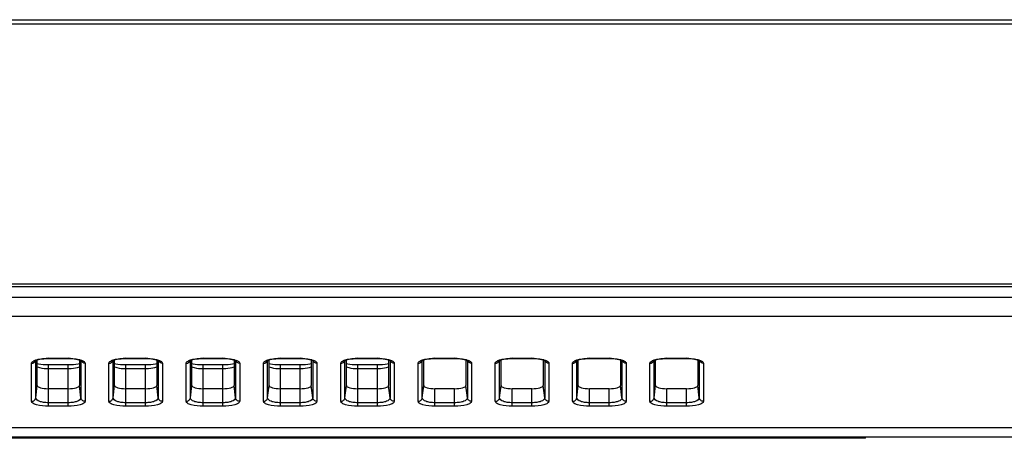
# Model space of a CAD drawing. Units: millimetres. Extents: x 0 to 1189, y 0 to 841.
# Drawn here: x 460 to 483, y 105 to 114 of the extents above; entities that cross this region are included whole.
import ezdxf

# ---------------------------------------------------------------- set-up
doc = ezdxf.new("R2010")
doc.units = ezdxf.units.MM
doc.header["$LTSCALE"] = 65.395
doc.layers.add('7_ALL_FEATURES', color=7, linetype='CONTINUOUS')

msp = doc.modelspace()

# ---------------------------------------------------------------- linework, layer by layer
at = {"layer": '7_ALL_FEATURES', "color": 7, "linetype": 'Continuous'}
for p, q in [((135.5371, 114.486), (541.1071, 114.486)), ((135.4381, 114.387), (541.2061, 114.387)), ((148.7542, 108.216), (530.4811, 108.216)), ((148.7588, 108.282), (530.4811, 108.282)), ((512.4418, 107.9596), (164.2023, 107.9596)), ((512.4298, 107.5116), (164.2143, 107.5116)), ((459.9584, 105.5214), (459.9584, 106.4143)), ((460.0566, 105.6044), (460.0566, 106.4788)), ((460.0921, 105.8934), (460.0921, 106.4931)), ((460.3561, 106.5309), (460.8181, 106.5309)), ((460.3561, 106.5309), (460.3561, 106.5267)), ((460.3561, 106.5267), (460.8181, 106.5267)), ((460.3561, 105.4048), (460.3561, 106.3762)), ((460.8181, 106.5309), (460.8181, 106.5267)), ((460.8181, 105.4048), (460.8181, 106.3762)), ((461.0821, 106.493), (461.0821, 105.8934)), ((461.1175, 106.4789), (461.1175, 105.6044)), ((461.2157, 106.4143), (461.2157, 105.5214)), ((461.7734, 105.5214), (461.7734, 106.4143)), ((461.8716, 105.6044), (461.8716, 106.4788)), ((461.9071, 105.8934), (461.9071, 106.4931)), ((462.1711, 106.5309), (462.6331, 106.5309)), ((462.1711, 106.5309), (462.1711, 106.5267)), ((462.1711, 106.5267), (462.6331, 106.5267)), ((462.1711, 105.4048), (462.1711, 106.3762)), ((462.6331, 106.5309), (462.6331, 106.5267)), ((462.6331, 105.4048), (462.6331, 106.3762)), ((462.8971, 106.493), (462.8971, 105.8934)), ((462.9325, 106.4789), (462.9325, 105.6044)), ((463.0307, 106.4143), (463.0307, 105.5214)), ((463.5884, 105.5214), (463.5884, 106.4143)), ((463.6866, 105.6044), (463.6866, 106.4788)), ((463.7221, 105.8934), (463.7221, 106.4931)), ((463.9861, 106.5309), (464.4481, 106.5309)), ((463.9861, 106.5309), (463.9861, 106.5267)), ((463.9861, 106.5267), (464.4481, 106.5267)), ((463.9861, 105.4048), (463.9861, 106.3762)), ((464.4481, 106.5309), (464.4481, 106.5267)), ((464.4481, 105.4048), (464.4481, 106.3762)), ((464.7121, 106.493), (464.7121, 105.8934)), ((464.7475, 106.4789), (464.7475, 105.6044)), ((464.8457, 106.4143), (464.8457, 105.5214)), ((465.4034, 105.5214), (465.4034, 106.4143)), ((465.5016, 105.6044), (465.5016, 106.4788)), ((465.5371, 105.8934), (465.5371, 106.4931)), ((465.8011, 106.5309), (466.2631, 106.5309)), ((465.8011, 106.5309), (465.8011, 106.5267)), ((465.8011, 106.5267), (466.2631, 106.5267)), ((465.8011, 105.4048), (465.8011, 106.3762)), ((466.2631, 106.5309), (466.2631, 106.5267)), ((466.2631, 105.4048), (466.2631, 106.3762)), ((466.5271, 106.493), (466.5271, 105.8934)), ((466.5625, 106.4789), (466.5625, 105.6044)), ((466.6607, 106.4143), (466.6607, 105.5214)), ((467.2184, 105.5214), (467.2184, 106.4143)), ((467.3166, 105.6044), (467.3166, 106.4788)), ((467.3521, 105.8934), (467.3521, 106.4931)), ((467.6161, 106.5309), (468.0781, 106.5309)), ((467.6161, 106.5309), (467.6161, 106.5267)), ((467.6161, 106.5267), (468.0781, 106.5267)), ((467.6161, 105.4048), (467.6161, 106.3762)), ((468.0781, 106.5309), (468.0781, 106.5267)), ((468.0781, 105.4048), (468.0781, 106.3762)), ((468.3421, 106.493), (468.3421, 105.8934)), ((468.3775, 106.4789), (468.3775, 105.6044)), ((468.4757, 106.4143), (468.4757, 105.5214)), ((469.0334, 105.5214), (469.0334, 106.4143)), ((469.1316, 105.6044), (469.1316, 106.4788)), ((469.1671, 105.8934), (469.1671, 106.4931)), ((469.4311, 106.5309), (469.8931, 106.5309)), ((469.4311, 106.5309), (469.4311, 106.5267)), ((469.4311, 106.5267), (469.8931, 106.5267)), ((469.8931, 106.5309), (469.8931, 106.5267)), ((470.1571, 106.493), (470.1571, 105.8934)), ((470.1925, 106.4789), (470.1925, 105.6044)), ((470.2907, 106.4143), (470.2907, 105.5214)), ((470.8484, 105.5214), (470.8484, 106.4143)), ((470.9466, 105.6044), (470.9466, 106.4788)), ((470.9821, 105.8934), (470.9821, 106.4931)), ((471.2461, 106.5309), (471.7081, 106.5309)), ((471.2461, 106.5309), (471.2461, 106.5267)), ((471.2461, 106.5267), (471.7081, 106.5267)), ((471.7081, 106.5309), (471.7081, 106.5267)), ((471.9721, 106.493), (471.9721, 105.8934)), ((472.0075, 106.4789), (472.0075, 105.6044)), ((472.1057, 106.4143), (472.1057, 105.5214)), ((472.6634, 105.5214), (472.6634, 106.4143)), ((472.7616, 105.6044), (472.7616, 106.4788)), ((472.7971, 105.8934), (472.7971, 106.4931)), ((473.0611, 106.5309), (473.5231, 106.5309)), ((473.0611, 106.5309), (473.0611, 106.5267)), ((473.0611, 106.5267), (473.5231, 106.5267)), ((473.5231, 106.5309), (473.5231, 106.5267)), ((473.7871, 106.493), (473.7871, 105.8934)), ((473.8225, 106.4789), (473.8225, 105.6044)), ((473.9207, 106.4143), (473.9207, 105.5214)), ((474.4784, 105.5214), (474.4784, 106.4143)), ((474.5766, 105.6044), (474.5766, 106.4788)), ((474.6121, 105.8934), (474.6121, 106.4931)), ((474.8761, 106.5309), (475.3381, 106.5309)), ((474.8761, 106.5309), (474.8761, 106.5267)), ((474.8761, 106.5267), (475.3381, 106.5267)), ((475.3381, 106.5309), (475.3381, 106.5267)), ((475.6021, 106.493), (475.6021, 105.8934)), ((475.6375, 106.4789), (475.6375, 105.6044)), ((475.7357, 106.4143), (475.7357, 105.5214)), ((460.3561, 106.2893), (460.8181, 106.2893)), ((462.1711, 106.2893), (462.6331, 106.2893)), ((463.9861, 106.2893), (464.4481, 106.2893)), ((465.8011, 106.2893), (466.2631, 106.2893)), ((467.6161, 106.2893), (468.0781, 106.2893)), ((460.0566, 105.6044), (460.0921, 105.8934)), ((461.1175, 105.6044), (461.0821, 105.8934)), ((461.8716, 105.6044), (461.9071, 105.8934)), ((462.9325, 105.6044), (462.8971, 105.8934)), ((463.6866, 105.6044), (463.7221, 105.8934)), ((464.7475, 105.6044), (464.7121, 105.8934)), ((465.5016, 105.6044), (465.5371, 105.8934)), ((466.5625, 105.6044), (466.5271, 105.8934)), ((467.3166, 105.6044), (467.3521, 105.8934)), ((468.3775, 105.6044), (468.3421, 105.8934)), ((469.1316, 105.6044), (469.1671, 105.8934)), ((470.1925, 105.6044), (470.1571, 105.8934)), ((470.9466, 105.6044), (470.9821, 105.8934)), ((472.0075, 105.6044), (471.9721, 105.8934)), ((472.7616, 105.6044), (472.7971, 105.8934)), ((473.8225, 105.6044), (473.7871, 105.8934)), ((474.5766, 105.6044), (474.6121, 105.8934)), ((475.6375, 105.6044), (475.6021, 105.8934)), ((460.8181, 105.8172), (460.3561, 105.8172)), ((462.6331, 105.8172), (462.1711, 105.8172)), ((464.4481, 105.8172), (463.9861, 105.8172)), ((466.2631, 105.8172), (465.8011, 105.8172)), ((468.0781, 105.8172), (467.6161, 105.8172)), ((469.8931, 105.8172), (469.4311, 105.8172)), ((469.4311, 105.4048), (469.4311, 105.8172)), ((469.8931, 105.4048), (469.8931, 105.8172)), ((471.7081, 105.8172), (471.2461, 105.8172)), ((471.2461, 105.4048), (471.2461, 105.8172)), ((471.7081, 105.4048), (471.7081, 105.8172)), ((473.5231, 105.8172), (473.0611, 105.8172)), ((473.0611, 105.4048), (473.0611, 105.8172)), ((473.5231, 105.4048), (473.5231, 105.8172)), ((475.3381, 105.8172), (474.8761, 105.8172)), ((474.8761, 105.4048), (474.8761, 105.8172)), ((475.3381, 105.4048), (475.3381, 105.8172)), ((460.8181, 105.4875), (460.3561, 105.4875)), ((462.6331, 105.4875), (462.1711, 105.4875)), ((464.4481, 105.4875), (463.9861, 105.4875)), ((466.2631, 105.4875), (465.8011, 105.4875)), ((468.0781, 105.4875), (467.6161, 105.4875)), ((469.8931, 105.4875), (469.4311, 105.4875)), ((471.7081, 105.4875), (471.2461, 105.4875)), ((473.5231, 105.4875), (473.0611, 105.4875)), ((475.3381, 105.4875), (474.8761, 105.4875)), ((460.8181, 105.4048), (460.3561, 105.4048)), ((462.6331, 105.4048), (462.1711, 105.4048)), ((464.4481, 105.4048), (463.9861, 105.4048)), ((466.2631, 105.4048), (465.8011, 105.4048)), ((468.0781, 105.4048), (467.6161, 105.4048)), ((469.8931, 105.4048), (469.4311, 105.4048)), ((471.7081, 105.4048), (471.2461, 105.4048)), ((473.5231, 105.4048), (473.0611, 105.4048)), ((475.3381, 105.4048), (474.8761, 105.4048)), ((500.9641, 104.896), (410.1929, 104.896)), ((163.6621, 104.685), (521.2688, 104.685)), ((479.539, 104.652), (442.579, 104.652)), ((478.714, 104.652), (478.714, 104.685)), ((479.539, 104.652), (479.539, 104.685))]:
    msp.add_line(p, q, dxfattribs=at)
for points in [[(460.0452, 106.4724), (460.0447, 106.4719), (460.0453, 106.4723), (460.0523, 106.4768), (460.0665, 106.4837), (460.0883, 106.492), (460.1181, 106.5008), (460.1558, 106.5092), (460.2004, 106.5165), (460.2501, 106.5221), (460.3031, 106.5255), (460.3561, 106.5267)], [(460.8181, 106.3762), (460.3494, 106.3762), (460.2883, 106.3778), (460.2284, 106.3818), (460.1721, 106.3883), (460.1215, 106.3967), (460.0921, 106.4032)], [(460.8181, 106.5267), (460.8593, 106.526), (460.9096, 106.5233), (460.9575, 106.5186), (461.0013, 106.5123), (461.0396, 106.5047), (461.0713, 106.4966), (461.0958, 106.4884), (461.1135, 106.481), (461.1246, 106.4751), (461.1268, 106.4737)], [(461.0821, 106.4032), (461.0503, 106.3962), (460.9992, 106.3879), (460.9424, 106.3815), (460.882, 106.3776), (460.8181, 106.3762)], [(461.8602, 106.4724), (461.8597, 106.4719), (461.8603, 106.4723), (461.8673, 106.4768), (461.8815, 106.4837), (461.9033, 106.492), (461.9331, 106.5008), (461.9708, 106.5092), (462.0154, 106.5165), (462.0651, 106.5221), (462.1181, 106.5255), (462.1711, 106.5267)], [(462.6331, 106.3762), (462.1644, 106.3762), (462.1033, 106.3778), (462.0434, 106.3818), (461.9871, 106.3883), (461.9365, 106.3967), (461.9071, 106.4032)], [(462.6331, 106.5267), (462.6743, 106.526), (462.7246, 106.5233), (462.7725, 106.5186), (462.8163, 106.5123), (462.8546, 106.5047), (462.8863, 106.4966), (462.9108, 106.4884), (462.9285, 106.481), (462.9396, 106.4751), (462.9418, 106.4737)], [(462.8971, 106.4032), (462.8653, 106.3962), (462.8142, 106.3879), (462.7574, 106.3815), (462.697, 106.3776), (462.6331, 106.3762)], [(463.6752, 106.4724), (463.6747, 106.4719), (463.6753, 106.4723), (463.6823, 106.4768), (463.6965, 106.4837), (463.7183, 106.492), (463.7481, 106.5008), (463.7858, 106.5092), (463.8304, 106.5165), (463.8801, 106.5221), (463.9331, 106.5255), (463.9861, 106.5267)], [(464.4481, 106.3762), (463.9794, 106.3762), (463.9183, 106.3778), (463.8584, 106.3818), (463.8021, 106.3883), (463.7515, 106.3967), (463.7221, 106.4032)], [(464.4481, 106.5267), (464.4893, 106.526), (464.5396, 106.5233), (464.5875, 106.5186), (464.6313, 106.5123), (464.6696, 106.5047), (464.7013, 106.4966), (464.7258, 106.4884), (464.7435, 106.481), (464.7546, 106.4751), (464.7568, 106.4737)], [(464.7121, 106.4032), (464.6803, 106.3962), (464.6292, 106.3879), (464.5724, 106.3815), (464.512, 106.3776), (464.4481, 106.3762)], [(465.4902, 106.4724), (465.4897, 106.4719), (465.4903, 106.4723), (465.4973, 106.4768), (465.5115, 106.4837), (465.5333, 106.492), (465.5631, 106.5008), (465.6008, 106.5092), (465.6454, 106.5165), (465.6951, 106.5221), (465.7481, 106.5255), (465.8011, 106.5267)], [(466.2631, 106.3762), (465.7944, 106.3762), (465.7333, 106.3778), (465.6734, 106.3818), (465.6171, 106.3883), (465.5665, 106.3967), (465.5371, 106.4032)], [(466.2631, 106.5267), (466.3043, 106.526), (466.3546, 106.5233), (466.4025, 106.5186), (466.4463, 106.5123), (466.4846, 106.5047), (466.5163, 106.4966), (466.5408, 106.4884), (466.5585, 106.481), (466.5696, 106.4751), (466.5718, 106.4737)], [(466.5271, 106.4032), (466.4953, 106.3962), (466.4442, 106.3879), (466.3874, 106.3815), (466.327, 106.3776), (466.2631, 106.3762)], [(467.3052, 106.4724), (467.3047, 106.4719), (467.3053, 106.4723), (467.3123, 106.4768), (467.3265, 106.4837), (467.3483, 106.492), (467.3781, 106.5008), (467.4158, 106.5092), (467.4604, 106.5165), (467.5101, 106.5221), (467.5631, 106.5255), (467.6161, 106.5267)], [(468.0781, 106.3762), (467.6094, 106.3762), (467.5483, 106.3778), (467.4884, 106.3818), (467.4321, 106.3883), (467.3815, 106.3967), (467.3521, 106.4032)], [(468.0781, 106.5267), (468.1193, 106.526), (468.1696, 106.5233), (468.2175, 106.5186), (468.2613, 106.5123), (468.2996, 106.5047), (468.3313, 106.4966), (468.3558, 106.4884), (468.3735, 106.481), (468.3846, 106.4751), (468.3868, 106.4737)], [(468.3421, 106.4032), (468.3103, 106.3962), (468.2592, 106.3879), (468.2024, 106.3815), (468.142, 106.3776), (468.0781, 106.3762)], [(469.1202, 106.4724), (469.1197, 106.4719), (469.1203, 106.4723), (469.1273, 106.4768), (469.1415, 106.4837), (469.1633, 106.492), (469.1931, 106.5008), (469.2308, 106.5092), (469.2754, 106.5165), (469.3251, 106.5221), (469.3781, 106.5255), (469.4311, 106.5267)], [(469.8931, 106.5267), (469.9343, 106.526), (469.9846, 106.5233), (470.0325, 106.5186), (470.0763, 106.5123), (470.1146, 106.5047), (470.1463, 106.4966), (470.1708, 106.4884), (470.1885, 106.481), (470.1996, 106.4751), (470.2018, 106.4737)], [(470.9352, 106.4724), (470.9347, 106.4719), (470.9353, 106.4723), (470.9423, 106.4768), (470.9565, 106.4837), (470.9783, 106.492), (471.0081, 106.5008), (471.0458, 106.5092), (471.0904, 106.5165), (471.1401, 106.5221), (471.1931, 106.5255), (471.2461, 106.5267)], [(471.7081, 106.5267), (471.7493, 106.526), (471.7996, 106.5233), (471.8475, 106.5186), (471.8913, 106.5123), (471.9296, 106.5047), (471.9613, 106.4966), (471.9858, 106.4884), (472.0035, 106.481), (472.0146, 106.4751), (472.0168, 106.4737)], [(472.7502, 106.4724), (472.7497, 106.4719), (472.7503, 106.4723), (472.7573, 106.4768), (472.7715, 106.4837), (472.7933, 106.492), (472.8231, 106.5008), (472.8608, 106.5092), (472.9054, 106.5165), (472.9551, 106.5221), (473.0081, 106.5255), (473.0611, 106.5267)], [(473.5231, 106.5267), (473.5643, 106.526), (473.6146, 106.5233), (473.6625, 106.5186), (473.7063, 106.5123), (473.7446, 106.5047), (473.7763, 106.4966), (473.8008, 106.4884), (473.8185, 106.481), (473.8296, 106.4751), (473.8318, 106.4737)], [(474.5652, 106.4724), (474.5647, 106.4719), (474.5653, 106.4723), (474.5723, 106.4768), (474.5865, 106.4837), (474.6083, 106.492), (474.6381, 106.5008), (474.6758, 106.5092), (474.7204, 106.5165), (474.7701, 106.5221), (474.8231, 106.5255), (474.8761, 106.5267)], [(475.3381, 106.5267), (475.3793, 106.526), (475.4296, 106.5233), (475.4775, 106.5186), (475.5213, 106.5123), (475.5596, 106.5047), (475.5913, 106.4966), (475.6158, 106.4884), (475.6335, 106.481), (475.6446, 106.4751), (475.6468, 106.4737)]]:
    msp.add_lwpolyline(points, dxfattribs=at)
for centre, radius, start, end in [((460.356, 105.2018), 1.3291, 89.99836, 92.52206), ((460.8181, 105.2013), 1.3296, 87.58902, 90.00127), ((461.2087, 106.5093), 0.092, 187.68101, 201.92848), ((462.171, 105.2018), 1.3291, 89.99836, 92.52206), ((462.6331, 105.2013), 1.3296, 87.58902, 90.00127), ((463.0237, 106.5093), 0.092, 187.68101, 201.92848), ((463.986, 105.2018), 1.3291, 89.99836, 92.52206), ((464.4481, 105.2013), 1.3296, 87.58902, 90.00127), ((464.8387, 106.5093), 0.092, 187.68101, 201.92848), ((465.801, 105.2018), 1.3291, 89.99836, 92.52206), ((466.2631, 105.2013), 1.3296, 87.58902, 90.00127), ((466.6537, 106.5093), 0.092, 187.68101, 201.92848), ((467.616, 105.2018), 1.3291, 89.99836, 92.52206), ((468.0781, 105.2013), 1.3296, 87.58902, 90.00127), ((468.4687, 106.5093), 0.092, 187.68101, 201.92848), ((469.431, 105.2018), 1.3291, 89.99836, 92.52206), ((469.8931, 105.2013), 1.3296, 87.58902, 90.00127), ((470.2837, 106.5093), 0.092, 187.68101, 201.92848), ((471.246, 105.2018), 1.3291, 89.99836, 92.52206), ((471.7081, 105.2013), 1.3296, 87.58902, 90.00127), ((472.0987, 106.5093), 0.092, 187.68101, 201.92848), ((473.061, 105.2018), 1.3291, 89.99836, 92.52206), ((473.5231, 105.2013), 1.3296, 87.58902, 90.00127), ((473.9137, 106.5093), 0.092, 187.68101, 201.92848), ((474.876, 105.2018), 1.3291, 89.99836, 92.52206), ((475.3381, 105.2013), 1.3296, 87.58902, 90.00127), ((475.7287, 106.5093), 0.092, 187.68101, 201.92848)]:
    msp.add_arc(centre, radius, start, end, dxfattribs=at)
for centre, start_param, end_param in [((460.3561, 105.8934), -3.1415927, -1.5707963), ((460.8181, 105.8934), -1.5707963, 0.0000001), ((462.1711, 105.8934), -3.1415927, -1.5707963), ((462.6331, 105.8934), -1.5707963, 0.0000001), ((463.9861, 105.8934), -3.1415927, -1.5707963), ((464.4481, 105.8934), -1.5707963, 0.0000001), ((465.8011, 105.8934), -3.1415927, -1.5707963), ((466.2631, 105.8934), -1.5707963, 0.0000001), ((467.6161, 105.8934), -3.1415927, -1.5707963), ((468.0781, 105.8934), -1.5707963, 0.0000001), ((469.4311, 105.8934), -3.1415927, -1.5707963), ((469.8931, 105.8934), -1.5707963, 0.0000001), ((471.2461, 105.8934), -3.1415927, -1.5707963), ((471.7081, 105.8934), -1.5707963, 0.0000001), ((473.0611, 105.8934), -3.1415927, -1.5707963), ((473.5231, 105.8934), -1.5707963, 0.0000001), ((474.8761, 105.8934), -3.1415927, -1.5707963), ((475.3381, 105.8934), -1.5707963, 0.0000001)]:
    msp.add_ellipse(centre, major_axis=(0.264, 0), ratio=0.2888362, start_param=start_param, end_param=end_param, dxfattribs=at)
for points, knots in [([(459.9584, 106.4143), (459.9584, 106.4307), (459.9925, 106.4689), (460.033, 106.4833), (460.0593, 106.4919)], [0, 0, 0, 0, 0.3713582, 1, 1, 1, 1]), ([(459.9584, 106.4143), (459.9779, 106.4143), (460.0173, 106.4256), (460.0436, 106.4573), (460.0508, 106.475)], [0, 0, 0, 0, 0.5056661, 1, 1, 1, 1]), ([(460.0947, 106.5022), (460.1096, 106.506), (460.1764, 106.5205), (460.2447, 106.5273), (460.2975, 106.5296)], [0, 0, 0, 0, 0.225303, 1, 1, 1, 1]), ([(460.874, 106.5297), (460.8923, 106.529), (460.9598, 106.5247), (461.0273, 106.5151), (461.0753, 106.5032)], [0, 0, 0, 0, 0.2697084, 1, 1, 1, 1]), ([(461.0753, 106.5032), (461.0823, 106.5015), (461.1075, 106.4948), (461.1323, 106.4863), (461.1496, 106.4786)], [0, 0, 0, 0, 0.2751206, 1, 1, 1, 1]), ([(461.2157, 106.4143), (461.1962, 106.4143), (461.1568, 106.4256), (461.1305, 106.4573), (461.1234, 106.475)], [0, 0, 0, 0, 0.5056662, 1, 1, 1, 1]), ([(461.1496, 106.4786), (461.1593, 106.4743), (461.1863, 106.4609), (461.2157, 106.435), (461.2157, 106.4143)], [0, 0, 0, 0, 0.3399531, 1, 1, 1, 1]), ([(461.7734, 106.4143), (461.7734, 106.4307), (461.8075, 106.4689), (461.848, 106.4833), (461.8743, 106.4919)], [0, 0, 0, 0, 0.3713582, 1, 1, 1, 1]), ([(461.7734, 106.4143), (461.7929, 106.4143), (461.8323, 106.4256), (461.8586, 106.4573), (461.8658, 106.475)], [0, 0, 0, 0, 0.5056661, 1, 1, 1, 1]), ([(461.9097, 106.5022), (461.9246, 106.506), (461.9914, 106.5205), (462.0597, 106.5273), (462.1125, 106.5296)], [0, 0, 0, 0, 0.225303, 1, 1, 1, 1]), ([(462.689, 106.5297), (462.7073, 106.529), (462.7748, 106.5247), (462.8423, 106.5151), (462.8903, 106.5032)], [0, 0, 0, 0, 0.2697084, 1, 1, 1, 1]), ([(462.8903, 106.5032), (462.8973, 106.5015), (462.9225, 106.4948), (462.9473, 106.4863), (462.9646, 106.4786)], [0, 0, 0, 0, 0.2751206, 1, 1, 1, 1]), ([(463.0307, 106.4143), (463.0112, 106.4143), (462.9718, 106.4256), (462.9455, 106.4573), (462.9384, 106.475)], [0, 0, 0, 0, 0.5056662, 1, 1, 1, 1]), ([(462.9646, 106.4786), (462.9743, 106.4743), (463.0013, 106.4609), (463.0307, 106.435), (463.0307, 106.4143)], [0, 0, 0, 0, 0.3399531, 1, 1, 1, 1]), ([(463.5884, 106.4143), (463.5884, 106.4307), (463.6225, 106.4689), (463.663, 106.4833), (463.6893, 106.4919)], [0, 0, 0, 0, 0.3713582, 1, 1, 1, 1]), ([(463.5884, 106.4143), (463.6079, 106.4143), (463.6473, 106.4256), (463.6736, 106.4573), (463.6808, 106.475)], [0, 0, 0, 0, 0.5056661, 1, 1, 1, 1]), ([(463.7247, 106.5022), (463.7396, 106.506), (463.8064, 106.5205), (463.8747, 106.5273), (463.9275, 106.5296)], [0, 0, 0, 0, 0.225303, 1, 1, 1, 1]), ([(464.504, 106.5297), (464.5223, 106.529), (464.5898, 106.5247), (464.6573, 106.5151), (464.7053, 106.5032)], [0, 0, 0, 0, 0.2697084, 1, 1, 1, 1]), ([(464.7053, 106.5032), (464.7123, 106.5015), (464.7375, 106.4948), (464.7623, 106.4863), (464.7796, 106.4786)], [0, 0, 0, 0, 0.2751206, 1, 1, 1, 1]), ([(464.8457, 106.4143), (464.8262, 106.4143), (464.7868, 106.4256), (464.7605, 106.4573), (464.7534, 106.475)], [0, 0, 0, 0, 0.5056662, 1, 1, 1, 1]), ([(464.7796, 106.4786), (464.7893, 106.4743), (464.8163, 106.4609), (464.8457, 106.435), (464.8457, 106.4143)], [0, 0, 0, 0, 0.3399531, 1, 1, 1, 1]), ([(465.4034, 106.4143), (465.4034, 106.4307), (465.4375, 106.4689), (465.478, 106.4833), (465.5043, 106.4919)], [0, 0, 0, 0, 0.3713582, 1, 1, 1, 1]), ([(465.4034, 106.4143), (465.4229, 106.4143), (465.4623, 106.4256), (465.4886, 106.4573), (465.4958, 106.475)], [0, 0, 0, 0, 0.5056661, 1, 1, 1, 1]), ([(465.5397, 106.5022), (465.5546, 106.506), (465.6214, 106.5205), (465.6897, 106.5273), (465.7425, 106.5296)], [0, 0, 0, 0, 0.225303, 1, 1, 1, 1]), ([(466.319, 106.5297), (466.3373, 106.529), (466.4048, 106.5247), (466.4723, 106.5151), (466.5203, 106.5032)], [0, 0, 0, 0, 0.2697084, 1, 1, 1, 1]), ([(466.5203, 106.5032), (466.5273, 106.5015), (466.5525, 106.4948), (466.5773, 106.4863), (466.5946, 106.4786)], [0, 0, 0, 0, 0.2751206, 1, 1, 1, 1]), ([(466.6607, 106.4143), (466.6412, 106.4143), (466.6018, 106.4256), (466.5755, 106.4573), (466.5684, 106.475)], [0, 0, 0, 0, 0.5056662, 1, 1, 1, 1]), ([(466.5946, 106.4786), (466.6043, 106.4743), (466.6313, 106.4609), (466.6607, 106.435), (466.6607, 106.4143)], [0, 0, 0, 0, 0.3399531, 1, 1, 1, 1]), ([(467.2184, 106.4143), (467.2184, 106.4307), (467.2525, 106.4689), (467.293, 106.4833), (467.3193, 106.4919)], [0, 0, 0, 0, 0.3713582, 1, 1, 1, 1]), ([(467.2184, 106.4143), (467.2379, 106.4143), (467.2773, 106.4256), (467.3036, 106.4573), (467.3108, 106.475)], [0, 0, 0, 0, 0.5056661, 1, 1, 1, 1]), ([(467.3547, 106.5022), (467.3696, 106.506), (467.4364, 106.5205), (467.5047, 106.5273), (467.5575, 106.5296)], [0, 0, 0, 0, 0.225303, 1, 1, 1, 1]), ([(468.134, 106.5297), (468.1523, 106.529), (468.2198, 106.5247), (468.2873, 106.5151), (468.3353, 106.5032)], [0, 0, 0, 0, 0.2697084, 1, 1, 1, 1]), ([(468.3353, 106.5032), (468.3423, 106.5015), (468.3675, 106.4948), (468.3923, 106.4863), (468.4096, 106.4786)], [0, 0, 0, 0, 0.2751206, 1, 1, 1, 1]), ([(468.4757, 106.4143), (468.4562, 106.4143), (468.4168, 106.4256), (468.3905, 106.4573), (468.3834, 106.475)], [0, 0, 0, 0, 0.5056662, 1, 1, 1, 1]), ([(468.4096, 106.4786), (468.4193, 106.4743), (468.4463, 106.4609), (468.4757, 106.435), (468.4757, 106.4143)], [0, 0, 0, 0, 0.3399531, 1, 1, 1, 1]), ([(469.0334, 106.4143), (469.0334, 106.4307), (469.0675, 106.4689), (469.108, 106.4833), (469.1343, 106.4919)], [0, 0, 0, 0, 0.3713582, 1, 1, 1, 1]), ([(469.0334, 106.4143), (469.0529, 106.4143), (469.0923, 106.4256), (469.1186, 106.4573), (469.1258, 106.475)], [0, 0, 0, 0, 0.5056661, 1, 1, 1, 1]), ([(469.1697, 106.5022), (469.1846, 106.506), (469.2514, 106.5205), (469.3197, 106.5273), (469.3725, 106.5296)], [0, 0, 0, 0, 0.225303, 1, 1, 1, 1]), ([(469.949, 106.5297), (469.9673, 106.529), (470.0348, 106.5247), (470.1023, 106.5151), (470.1503, 106.5032)], [0, 0, 0, 0, 0.2697084, 1, 1, 1, 1]), ([(470.1503, 106.5032), (470.1573, 106.5015), (470.1825, 106.4948), (470.2073, 106.4863), (470.2246, 106.4786)], [0, 0, 0, 0, 0.2751206, 1, 1, 1, 1]), ([(470.2907, 106.4143), (470.2712, 106.4143), (470.2318, 106.4256), (470.2055, 106.4573), (470.1984, 106.475)], [0, 0, 0, 0, 0.5056662, 1, 1, 1, 1]), ([(470.2246, 106.4786), (470.2343, 106.4743), (470.2613, 106.4609), (470.2907, 106.435), (470.2907, 106.4143)], [0, 0, 0, 0, 0.3399531, 1, 1, 1, 1]), ([(470.8484, 106.4143), (470.8484, 106.4307), (470.8825, 106.4689), (470.923, 106.4833), (470.9493, 106.4919)], [0, 0, 0, 0, 0.3713582, 1, 1, 1, 1]), ([(470.8484, 106.4143), (470.8679, 106.4143), (470.9073, 106.4256), (470.9336, 106.4573), (470.9408, 106.475)], [0, 0, 0, 0, 0.5056661, 1, 1, 1, 1]), ([(470.9847, 106.5022), (470.9996, 106.506), (471.0664, 106.5205), (471.1347, 106.5273), (471.1875, 106.5296)], [0, 0, 0, 0, 0.225303, 1, 1, 1, 1]), ([(471.764, 106.5297), (471.7823, 106.529), (471.8498, 106.5247), (471.9173, 106.5151), (471.9653, 106.5032)], [0, 0, 0, 0, 0.2697084, 1, 1, 1, 1]), ([(471.9653, 106.5032), (471.9723, 106.5015), (471.9975, 106.4948), (472.0223, 106.4863), (472.0396, 106.4786)], [0, 0, 0, 0, 0.2751206, 1, 1, 1, 1]), ([(472.1057, 106.4143), (472.0862, 106.4143), (472.0468, 106.4256), (472.0205, 106.4573), (472.0134, 106.475)], [0, 0, 0, 0, 0.5056662, 1, 1, 1, 1]), ([(472.0396, 106.4786), (472.0493, 106.4743), (472.0763, 106.4609), (472.1057, 106.435), (472.1057, 106.4143)], [0, 0, 0, 0, 0.3399531, 1, 1, 1, 1]), ([(472.6634, 106.4143), (472.6634, 106.4307), (472.6975, 106.4689), (472.738, 106.4833), (472.7643, 106.4919)], [0, 0, 0, 0, 0.3713582, 1, 1, 1, 1]), ([(472.6634, 106.4143), (472.6829, 106.4143), (472.7223, 106.4256), (472.7486, 106.4573), (472.7558, 106.475)], [0, 0, 0, 0, 0.5056661, 1, 1, 1, 1]), ([(472.7997, 106.5022), (472.8146, 106.506), (472.8814, 106.5205), (472.9497, 106.5273), (473.0025, 106.5296)], [0, 0, 0, 0, 0.225303, 1, 1, 1, 1]), ([(473.579, 106.5297), (473.5973, 106.529), (473.6648, 106.5247), (473.7323, 106.5151), (473.7803, 106.5032)], [0, 0, 0, 0, 0.2697084, 1, 1, 1, 1]), ([(473.7803, 106.5032), (473.7873, 106.5015), (473.8125, 106.4948), (473.8373, 106.4863), (473.8546, 106.4786)], [0, 0, 0, 0, 0.2751206, 1, 1, 1, 1]), ([(473.9207, 106.4143), (473.9012, 106.4143), (473.8618, 106.4256), (473.8355, 106.4573), (473.8284, 106.475)], [0, 0, 0, 0, 0.5056662, 1, 1, 1, 1]), ([(473.8546, 106.4786), (473.8643, 106.4743), (473.8913, 106.4609), (473.9207, 106.435), (473.9207, 106.4143)], [0, 0, 0, 0, 0.3399531, 1, 1, 1, 1]), ([(474.4784, 106.4143), (474.4784, 106.4307), (474.5125, 106.4689), (474.553, 106.4833), (474.5793, 106.4919)], [0, 0, 0, 0, 0.3713582, 1, 1, 1, 1]), ([(474.4784, 106.4143), (474.4979, 106.4143), (474.5373, 106.4256), (474.5636, 106.4573), (474.5708, 106.475)], [0, 0, 0, 0, 0.5056661, 1, 1, 1, 1]), ([(474.6147, 106.5022), (474.6296, 106.506), (474.6964, 106.5205), (474.7647, 106.5273), (474.8175, 106.5296)], [0, 0, 0, 0, 0.225303, 1, 1, 1, 1]), ([(475.394, 106.5297), (475.4123, 106.529), (475.4798, 106.5247), (475.5473, 106.5151), (475.5953, 106.5032)], [0, 0, 0, 0, 0.2697084, 1, 1, 1, 1]), ([(475.5953, 106.5032), (475.6023, 106.5015), (475.6275, 106.4948), (475.6523, 106.4863), (475.6696, 106.4786)], [0, 0, 0, 0, 0.2751206, 1, 1, 1, 1]), ([(475.7357, 106.4143), (475.7162, 106.4143), (475.6768, 106.4256), (475.6505, 106.4573), (475.6434, 106.475)], [0, 0, 0, 0, 0.5056662, 1, 1, 1, 1]), ([(475.6696, 106.4786), (475.6793, 106.4743), (475.7063, 106.4609), (475.7357, 106.435), (475.7357, 106.4143)], [0, 0, 0, 0, 0.3399531, 1, 1, 1, 1]), ([(460.0916, 106.3325), (460.1096, 106.3252), (460.1951, 106.298), (460.2858, 106.2893), (460.3561, 106.2893)], [0, 0, 0, 0, 0.2162214, 1, 1, 1, 1]), ([(460.8181, 106.2893), (460.8428, 106.2893), (460.9321, 106.2928), (461.0223, 106.3083), (461.0824, 106.3324)], [0, 0, 0, 0, 0.2760223, 1, 1, 1, 1]), ([(461.9066, 106.3325), (461.9246, 106.3252), (462.0101, 106.298), (462.1008, 106.2893), (462.1711, 106.2893)], [0, 0, 0, 0, 0.2162214, 1, 1, 1, 1]), ([(462.6331, 106.2893), (462.6578, 106.2893), (462.7471, 106.2928), (462.8373, 106.3083), (462.8974, 106.3324)], [0, 0, 0, 0, 0.2760223, 1, 1, 1, 1]), ([(463.7216, 106.3325), (463.7396, 106.3252), (463.8251, 106.298), (463.9158, 106.2893), (463.9861, 106.2893)], [0, 0, 0, 0, 0.2162214, 1, 1, 1, 1]), ([(464.4481, 106.2893), (464.4728, 106.2893), (464.5621, 106.2928), (464.6523, 106.3083), (464.7124, 106.3324)], [0, 0, 0, 0, 0.2760223, 1, 1, 1, 1]), ([(465.5366, 106.3325), (465.5546, 106.3252), (465.6401, 106.298), (465.7308, 106.2893), (465.8011, 106.2893)], [0, 0, 0, 0, 0.2162214, 1, 1, 1, 1]), ([(466.2631, 106.2893), (466.2878, 106.2893), (466.3771, 106.2928), (466.4673, 106.3083), (466.5274, 106.3324)], [0, 0, 0, 0, 0.2760223, 1, 1, 1, 1]), ([(467.3516, 106.3325), (467.3696, 106.3252), (467.4551, 106.298), (467.5458, 106.2893), (467.6161, 106.2893)], [0, 0, 0, 0, 0.2162214, 1, 1, 1, 1]), ([(468.0781, 106.2893), (468.1028, 106.2893), (468.1921, 106.2928), (468.2823, 106.3083), (468.3424, 106.3324)], [0, 0, 0, 0, 0.2760223, 1, 1, 1, 1]), ([(459.9584, 105.5214), (459.9816, 105.5214), (460.029, 105.5376), (460.0536, 105.5818), (460.0566, 105.6042)], [0, 0, 0, 0, 0.5071024, 1, 1, 1, 1]), ([(460.3561, 105.4048), (460.2613, 105.4048), (460.1321, 105.4178), (459.9987, 105.4626), (459.9584, 105.5036), (459.9584, 105.5214)], [0, 0, 0, 0, 0.6593995, 0.8757638, 1, 1, 1, 1]), ([(460.3561, 105.4875), (460.3168, 105.4875), (460.2419, 105.494), (460.1394, 105.5154), (460.0552, 105.5652), (460.0566, 105.6044)], [0, 0, 0, 0, 0.349812, 0.6503199, 1, 1, 1, 1]), ([(461.1175, 105.6044), (461.1189, 105.5652), (461.0347, 105.5154), (460.9322, 105.494), (460.8573, 105.4875), (460.8181, 105.4875)], [0, 0, 0, 0, 0.3496666, 0.6501789, 1, 1, 1, 1]), ([(461.2157, 105.5214), (461.2157, 105.5036), (461.1754, 105.4626), (461.042, 105.4178), (460.9128, 105.4048), (460.8181, 105.4048)], [0, 0, 0, 0, 0.1242319, 0.3405846, 1, 1, 1, 1]), ([(461.2157, 105.5214), (461.1925, 105.5214), (461.1451, 105.5376), (461.1205, 105.5818), (461.1175, 105.6042)], [0, 0, 0, 0, 0.5071021, 1, 1, 1, 1]), ([(461.7734, 105.5214), (461.7966, 105.5214), (461.844, 105.5376), (461.8686, 105.5818), (461.8716, 105.6042)], [0, 0, 0, 0, 0.5071024, 1, 1, 1, 1]), ([(462.1711, 105.4048), (462.0763, 105.4048), (461.9471, 105.4178), (461.8137, 105.4626), (461.7734, 105.5036), (461.7734, 105.5214)], [0, 0, 0, 0, 0.6593995, 0.8757638, 1, 1, 1, 1]), ([(462.1711, 105.4875), (462.1318, 105.4875), (462.0569, 105.494), (461.9544, 105.5154), (461.8702, 105.5652), (461.8716, 105.6044)], [0, 0, 0, 0, 0.349812, 0.6503199, 1, 1, 1, 1]), ([(462.9325, 105.6044), (462.9339, 105.5652), (462.8497, 105.5154), (462.7472, 105.494), (462.6723, 105.4875), (462.6331, 105.4875)], [0, 0, 0, 0, 0.3496666, 0.6501789, 1, 1, 1, 1]), ([(463.0307, 105.5214), (463.0307, 105.5036), (462.9904, 105.4626), (462.857, 105.4178), (462.7278, 105.4048), (462.6331, 105.4048)], [0, 0, 0, 0, 0.1242319, 0.3405846, 1, 1, 1, 1]), ([(463.0307, 105.5214), (463.0075, 105.5214), (462.9601, 105.5376), (462.9355, 105.5818), (462.9325, 105.6042)], [0, 0, 0, 0, 0.5071021, 1, 1, 1, 1]), ([(463.5884, 105.5214), (463.6116, 105.5214), (463.659, 105.5376), (463.6836, 105.5818), (463.6866, 105.6042)], [0, 0, 0, 0, 0.5071024, 1, 1, 1, 1]), ([(463.9861, 105.4048), (463.8913, 105.4048), (463.7621, 105.4178), (463.6287, 105.4626), (463.5884, 105.5036), (463.5884, 105.5214)], [0, 0, 0, 0, 0.6593995, 0.8757638, 1, 1, 1, 1]), ([(463.9861, 105.4875), (463.9468, 105.4875), (463.8719, 105.494), (463.7694, 105.5154), (463.6852, 105.5652), (463.6866, 105.6044)], [0, 0, 0, 0, 0.349812, 0.6503199, 1, 1, 1, 1]), ([(464.7475, 105.6044), (464.7489, 105.5652), (464.6647, 105.5154), (464.5622, 105.494), (464.4873, 105.4875), (464.4481, 105.4875)], [0, 0, 0, 0, 0.3496666, 0.6501789, 1, 1, 1, 1]), ([(464.8457, 105.5214), (464.8457, 105.5036), (464.8054, 105.4626), (464.672, 105.4178), (464.5428, 105.4048), (464.4481, 105.4048)], [0, 0, 0, 0, 0.1242319, 0.3405846, 1, 1, 1, 1]), ([(464.8457, 105.5214), (464.8225, 105.5214), (464.7751, 105.5376), (464.7505, 105.5818), (464.7475, 105.6042)], [0, 0, 0, 0, 0.5071021, 1, 1, 1, 1]), ([(465.4034, 105.5214), (465.4266, 105.5214), (465.474, 105.5376), (465.4986, 105.5818), (465.5016, 105.6042)], [0, 0, 0, 0, 0.5071024, 1, 1, 1, 1]), ([(465.8011, 105.4048), (465.7063, 105.4048), (465.5771, 105.4178), (465.4437, 105.4626), (465.4034, 105.5036), (465.4034, 105.5214)], [0, 0, 0, 0, 0.6593995, 0.8757638, 1, 1, 1, 1]), ([(465.8011, 105.4875), (465.7618, 105.4875), (465.6869, 105.494), (465.5844, 105.5154), (465.5002, 105.5652), (465.5016, 105.6044)], [0, 0, 0, 0, 0.349812, 0.6503199, 1, 1, 1, 1]), ([(466.5625, 105.6044), (466.5639, 105.5652), (466.4797, 105.5154), (466.3772, 105.494), (466.3023, 105.4875), (466.2631, 105.4875)], [0, 0, 0, 0, 0.3496666, 0.6501789, 1, 1, 1, 1]), ([(466.6607, 105.5214), (466.6607, 105.5036), (466.6204, 105.4626), (466.487, 105.4178), (466.3578, 105.4048), (466.2631, 105.4048)], [0, 0, 0, 0, 0.1242319, 0.3405846, 1, 1, 1, 1]), ([(466.6607, 105.5214), (466.6375, 105.5214), (466.5901, 105.5376), (466.5655, 105.5818), (466.5625, 105.6042)], [0, 0, 0, 0, 0.5071021, 1, 1, 1, 1]), ([(467.2184, 105.5214), (467.2416, 105.5214), (467.289, 105.5376), (467.3136, 105.5818), (467.3166, 105.6042)], [0, 0, 0, 0, 0.5071024, 1, 1, 1, 1]), ([(467.6161, 105.4048), (467.5213, 105.4048), (467.3921, 105.4178), (467.2587, 105.4626), (467.2184, 105.5036), (467.2184, 105.5214)], [0, 0, 0, 0, 0.6593995, 0.8757638, 1, 1, 1, 1]), ([(467.6161, 105.4875), (467.5768, 105.4875), (467.5019, 105.494), (467.3994, 105.5154), (467.3152, 105.5652), (467.3166, 105.6044)], [0, 0, 0, 0, 0.349812, 0.6503199, 1, 1, 1, 1]), ([(468.3775, 105.6044), (468.3789, 105.5652), (468.2947, 105.5154), (468.1922, 105.494), (468.1173, 105.4875), (468.0781, 105.4875)], [0, 0, 0, 0, 0.3496666, 0.6501789, 1, 1, 1, 1]), ([(468.4757, 105.5214), (468.4757, 105.5036), (468.4354, 105.4626), (468.302, 105.4178), (468.1728, 105.4048), (468.0781, 105.4048)], [0, 0, 0, 0, 0.1242319, 0.3405846, 1, 1, 1, 1]), ([(468.4757, 105.5214), (468.4525, 105.5214), (468.4051, 105.5376), (468.3805, 105.5818), (468.3775, 105.6042)], [0, 0, 0, 0, 0.5071021, 1, 1, 1, 1]), ([(469.0334, 105.5214), (469.0566, 105.5214), (469.104, 105.5376), (469.1286, 105.5818), (469.1316, 105.6042)], [0, 0, 0, 0, 0.5071024, 1, 1, 1, 1]), ([(469.4311, 105.4048), (469.3363, 105.4048), (469.2071, 105.4178), (469.0737, 105.4626), (469.0334, 105.5036), (469.0334, 105.5214)], [0, 0, 0, 0, 0.6593995, 0.8757638, 1, 1, 1, 1]), ([(469.4311, 105.4875), (469.3918, 105.4875), (469.3169, 105.494), (469.2144, 105.5154), (469.1302, 105.5652), (469.1316, 105.6044)], [0, 0, 0, 0, 0.349812, 0.6503199, 1, 1, 1, 1]), ([(470.1925, 105.6044), (470.1939, 105.5652), (470.1097, 105.5154), (470.0072, 105.494), (469.9323, 105.4875), (469.8931, 105.4875)], [0, 0, 0, 0, 0.3496666, 0.6501789, 1, 1, 1, 1]), ([(470.2907, 105.5214), (470.2907, 105.5036), (470.2504, 105.4626), (470.117, 105.4178), (469.9878, 105.4048), (469.8931, 105.4048)], [0, 0, 0, 0, 0.1242319, 0.3405846, 1, 1, 1, 1]), ([(470.2907, 105.5214), (470.2675, 105.5214), (470.2201, 105.5376), (470.1955, 105.5818), (470.1925, 105.6042)], [0, 0, 0, 0, 0.5071021, 1, 1, 1, 1]), ([(470.8484, 105.5214), (470.8716, 105.5214), (470.919, 105.5376), (470.9436, 105.5818), (470.9466, 105.6042)], [0, 0, 0, 0, 0.5071024, 1, 1, 1, 1]), ([(471.2461, 105.4048), (471.1513, 105.4048), (471.0221, 105.4178), (470.8887, 105.4626), (470.8484, 105.5036), (470.8484, 105.5214)], [0, 0, 0, 0, 0.6593995, 0.8757638, 1, 1, 1, 1]), ([(471.2461, 105.4875), (471.2068, 105.4875), (471.1319, 105.494), (471.0294, 105.5154), (470.9452, 105.5652), (470.9466, 105.6044)], [0, 0, 0, 0, 0.349812, 0.6503199, 1, 1, 1, 1]), ([(472.0075, 105.6044), (472.0089, 105.5652), (471.9247, 105.5154), (471.8222, 105.494), (471.7473, 105.4875), (471.7081, 105.4875)], [0, 0, 0, 0, 0.3496666, 0.6501789, 1, 1, 1, 1]), ([(472.1057, 105.5214), (472.1057, 105.5036), (472.0654, 105.4626), (471.932, 105.4178), (471.8028, 105.4048), (471.7081, 105.4048)], [0, 0, 0, 0, 0.1242319, 0.3405846, 1, 1, 1, 1]), ([(472.1057, 105.5214), (472.0825, 105.5214), (472.0351, 105.5376), (472.0105, 105.5818), (472.0075, 105.6042)], [0, 0, 0, 0, 0.5071021, 1, 1, 1, 1]), ([(472.6634, 105.5214), (472.6866, 105.5214), (472.734, 105.5376), (472.7586, 105.5818), (472.7616, 105.6042)], [0, 0, 0, 0, 0.5071024, 1, 1, 1, 1]), ([(473.0611, 105.4048), (472.9663, 105.4048), (472.8371, 105.4178), (472.7037, 105.4626), (472.6634, 105.5036), (472.6634, 105.5214)], [0, 0, 0, 0, 0.6593995, 0.8757638, 1, 1, 1, 1]), ([(473.0611, 105.4875), (473.0218, 105.4875), (472.9469, 105.494), (472.8444, 105.5154), (472.7602, 105.5652), (472.7616, 105.6044)], [0, 0, 0, 0, 0.349812, 0.6503199, 1, 1, 1, 1]), ([(473.8225, 105.6044), (473.8239, 105.5652), (473.7397, 105.5154), (473.6372, 105.494), (473.5623, 105.4875), (473.5231, 105.4875)], [0, 0, 0, 0, 0.3496666, 0.6501789, 1, 1, 1, 1]), ([(473.9207, 105.5214), (473.9207, 105.5036), (473.8804, 105.4626), (473.747, 105.4178), (473.6178, 105.4048), (473.5231, 105.4048)], [0, 0, 0, 0, 0.1242319, 0.3405846, 1, 1, 1, 1]), ([(473.9207, 105.5214), (473.8975, 105.5214), (473.8501, 105.5376), (473.8255, 105.5818), (473.8225, 105.6042)], [0, 0, 0, 0, 0.5071021, 1, 1, 1, 1]), ([(474.4784, 105.5214), (474.5016, 105.5214), (474.549, 105.5376), (474.5736, 105.5818), (474.5766, 105.6042)], [0, 0, 0, 0, 0.5071024, 1, 1, 1, 1]), ([(474.8761, 105.4048), (474.7813, 105.4048), (474.6521, 105.4178), (474.5187, 105.4626), (474.4784, 105.5036), (474.4784, 105.5214)], [0, 0, 0, 0, 0.6593995, 0.8757638, 1, 1, 1, 1]), ([(474.8761, 105.4875), (474.8368, 105.4875), (474.7619, 105.494), (474.6594, 105.5154), (474.5752, 105.5652), (474.5766, 105.6044)], [0, 0, 0, 0, 0.349812, 0.6503199, 1, 1, 1, 1]), ([(475.6375, 105.6044), (475.6389, 105.5652), (475.5547, 105.5154), (475.4522, 105.494), (475.3773, 105.4875), (475.3381, 105.4875)], [0, 0, 0, 0, 0.3496666, 0.6501789, 1, 1, 1, 1]), ([(475.7357, 105.5214), (475.7357, 105.5036), (475.6954, 105.4626), (475.562, 105.4178), (475.4328, 105.4048), (475.3381, 105.4048)], [0, 0, 0, 0, 0.1242319, 0.3405846, 1, 1, 1, 1]), ([(475.7357, 105.5214), (475.7125, 105.5214), (475.6651, 105.5376), (475.6405, 105.5818), (475.6375, 105.6042)], [0, 0, 0, 0, 0.5071021, 1, 1, 1, 1])]:
    msp.add_open_spline(points, degree=3, knots=knots, dxfattribs=at)
for points in [[(460.0593, 106.4919), (460.071, 106.4958), (460.0828, 106.4992), (460.0947, 106.5022)], [(461.8743, 106.4919), (461.886, 106.4958), (461.8978, 106.4992), (461.9097, 106.5022)], [(463.6893, 106.4919), (463.701, 106.4958), (463.7128, 106.4992), (463.7247, 106.5022)], [(465.5043, 106.4919), (465.516, 106.4958), (465.5278, 106.4992), (465.5397, 106.5022)], [(467.3193, 106.4919), (467.331, 106.4958), (467.3428, 106.4992), (467.3547, 106.5022)], [(469.1343, 106.4919), (469.146, 106.4958), (469.1578, 106.4992), (469.1697, 106.5022)], [(470.9493, 106.4919), (470.961, 106.4958), (470.9728, 106.4992), (470.9847, 106.5022)], [(472.7643, 106.4919), (472.776, 106.4958), (472.7878, 106.4992), (472.7997, 106.5022)], [(474.5793, 106.4919), (474.591, 106.4958), (474.6028, 106.4992), (474.6147, 106.5022)]]:
    msp.add_open_spline(points, degree=3, dxfattribs=at)

doc.saveas('drawing.dxf')
